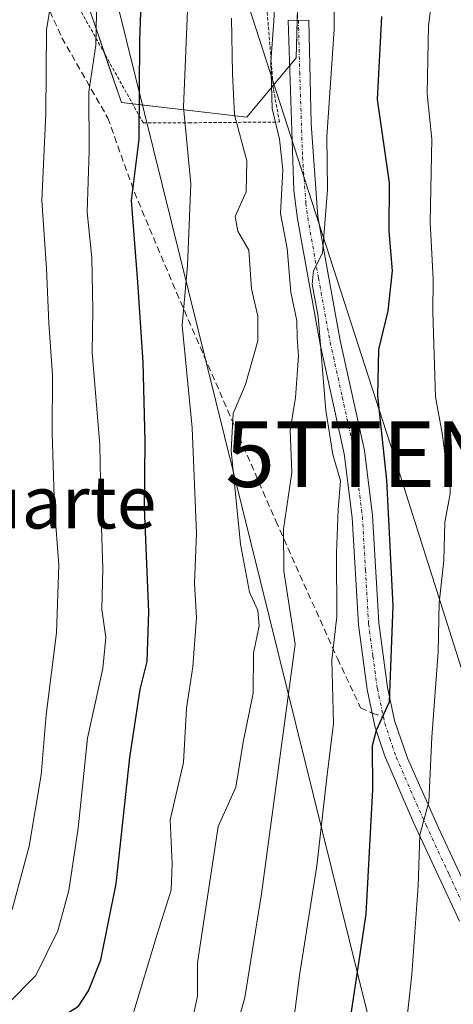
# Model space of a CAD drawing. Units: metres. Extents: x 586485 to 589907, y 4768307 to 4770665.
# Drawn here: x 587862 to 587928, y 4769786 to 4769936 of the extents above; entities that cross this region are included whole.
import ezdxf
from ezdxf.enums import TextEntityAlignment as Align

# ---------------------------------------------------------------- set-up
doc = ezdxf.new("R2010")
doc.units = ezdxf.units.M
doc.header["$MEASUREMENT"] = 0
for name, pattern in [('TRAZO_Y_PUNTO', [1, 0.5, -0.25, 0, -0.25]), ('TRAZOS', [0.75, 0.5, -0.25]), ('TRAZOSX2', [1.5, 1, -0.5])]:
    doc.linetypes.add(name, pattern=pattern)
doc.layers.get('0').update_dxf_attribs({"lineweight": 5})
for name, color, linetype, lineweight in [('Alambrada', 19, 'TRAZOS', 0), ('Camino', 19, 'Continuous', 0), ('Camino Cxs', 19, 'Continuous', 0), ('Camino eje', 39, 'TRAZO_Y_PUNTO', 13), ('Curva de nivel maestra', 36, 'Continuous', 30), ('Curva de nivel normal', 36, 'Continuous', 0), ('Pastizal CxS', 92, 'Continuous', 0), ('Prado', 92, 'Continuous', 0), ('Prado CxS', 92, 'Continuous', 0), ('Senda', 19, 'TRAZOSX2', 0), ('Tendido', 6, 'Continuous', 0), ('Texto cartográfico', 19, 'Continuous', 0), ('Torre de tendido puntual', 7, 'Continuous', 0)]:
    doc.layers.add(name, color=color, linetype=linetype, lineweight=lineweight)
doc.styles.add('Arial', font='txt', dxfattribs={"height": 0.2})

# ---------------------------------------------------------------- blocks, each defined once
blk = doc.blocks.new('*U199')
at = {"layer": 'Curva de nivel normal', "color": 36, "linetype": 'Continuous', "lineweight": 0}
blk.add_polyline3d([(587859.84, 4769773.74, 520), (587866.1, 4769775.41, 520), (587873.07, 4769777.81, 520), (587876.46, 4769779.92, 520), (587878.74, 4769784.53, 520), (587882.42, 4769796.83, 520), (587884.57, 4769803.5, 520), (587884.7, 4769807.51, 520), (587884.4, 4769814.21, 520), (587886.42, 4769822.94, 520), (587886.91, 4769831.2, 520), (587887.84, 4769837.5, 520), (587888.41, 4769845.01, 520), (587888.1, 4769850.18, 520), (587888.4, 4769857.88, 520), (587887.78, 4769873.9, 520), (587886.24, 4769889.47, 520), (587887.05, 4769898.61, 520), (587887.55, 4769911.05, 520), (587886.43, 4769922.7, 520), (587887.79, 4769955.83, 520)], dxfattribs=at)
blk = doc.blocks.new('*U213')
at = {"layer": 'Curva de nivel normal', "color": 36, "linetype": 'Continuous', "lineweight": 0}
blk.add_polyline3d([(587887.51, 4769782.46, 515), (587888.56, 4769787.36, 515), (587888.56, 4769792.48, 515), (587891.73, 4769813.19, 515), (587894.39, 4769819.18, 515), (587895.54, 4769826.02, 515), (587897.03, 4769833.52, 515), (587897.12, 4769839.57, 515), (587897.94, 4769843.74, 515), (587897.74, 4769846.06, 515), (587896.5, 4769848.88, 515), (587895.14, 4769856.17, 515), (587893.72, 4769870.46, 515), (587893.98, 4769876.06, 515), (587895.86, 4769880.48, 515), (587897.77, 4769887.15, 515), (587897.75, 4769890.9, 515), (587896.81, 4769895.03, 515), (587896.41, 4769900.94, 515), (587894.7, 4769903.81, 515), (587894.3, 4769906.07, 515), (587895.96, 4769909.81, 515), (587896.1, 4769914.51, 515), (587894.21, 4769921.51, 515), (587893.89, 4769927.84, 515), (587893.76, 4769936.26, 515)], dxfattribs=at)
blk = doc.blocks.new('*U252')
at = {"layer": 'Curva de nivel normal', "color": 36, "linetype": 'Continuous', "lineweight": 0}
blk.add_polyline3d([(587859.68, 4769786.2, 530), (587863.96, 4769790.53, 530), (587867.33, 4769797.35, 530), (587868.97, 4769803.49, 530), (587870.39, 4769812.94, 530), (587871.85, 4769826.67, 530), (587874.15, 4769837.24, 530), (587874.6, 4769841.97, 530), (587874.03, 4769846.25, 530), (587874.17, 4769852.46, 530), (587873.92, 4769860.28, 530), (587873.7, 4769871.27, 530), (587872.56, 4769885.33, 530), (587872.62, 4769891.82, 530), (587872.47, 4769899.78, 530), (587871.8, 4769906.69, 530), (587872.07, 4769916.04, 530), (587872.04, 4769925.01, 530), (587873.08, 4769932.12, 530), (587873.37, 4769944.5, 530)], dxfattribs=at)
blk = doc.blocks.new('*U270')
at = {"layer": 'Curva de nivel maestra', "color": 36, "linetype": 'Continuous', "lineweight": 30}
blk.add_polyline3d([(587849.95, 4769777.42, 525), (587866.03, 4769783.07, 525), (587870.46, 4769785.86, 525), (587872, 4769788.19, 525), (587873.84, 4769792.91, 525), (587876.19, 4769804.47, 525), (587878.27, 4769823.72, 525), (587879.86, 4769834.06, 525), (587880.9, 4769838.3, 525), (587881.16, 4769845.89, 525), (587880.53, 4769861.76, 525), (587880.59, 4769871.82, 525), (587880.3, 4769883.86, 525), (587879.5, 4769896.08, 525), (587878.52, 4769908.47, 525), (587879.7, 4769917.84, 525), (587879.82, 4769932.86, 525), (587880.3, 4769947.23, 525)], dxfattribs=at)
blk = doc.blocks.new('5TTEND')
blk.add_text('5TTEND', height=10).set_placement((0, 0), align=Align.MIDDLE_CENTER)

msp = doc.modelspace()

# ---------------------------------------------------------------- linework, layer by layer
at = {"layer": 'Alambrada', "color": 19, "linetype": 'TRAZOS', "lineweight": 0}
msp.add_polyline3d([(587865.21, 4769948.17, 541.41), (587868.35, 4769941.73, 535.96), (587880.3, 4769920.33, 527.36), (587887.26, 4769920.32, 524.06), (587901.05, 4769920.44, 513.44), (587900.14, 4769925.43, 510.89), (587899.12, 4769937.99, 512.29)], dxfattribs=at)
at = {"layer": 'Camino', "color": 19, "linetype": 'Continuous', "lineweight": 0}
msp.add_polyline3d([(587928.47, 4769798.78, 490.68), (587921.47, 4769813.83, 495.06), (587917.1, 4769823.89, 498.31), (587915.58, 4769828.49, 500.24), (587915.17, 4769830.45, 500.73), (587914.4, 4769834.05, 501.31), (587913.07, 4769843.91, 503.1), (587912.13, 4769860.24, 502.63), (587910.92, 4769869.91, 502.8), (587907.26, 4769886.62, 505.68), (587905.46, 4769896.41, 506.1), (587903.81, 4769905.7, 508.25), (587903.26, 4769910.03, 508.48), (587902.39, 4769935.89, 507.91), (587905.5, 4769935.96, 506.77), (587905.87, 4769920.16, 506.1), (587906.9, 4769906.08, 505.12), (587908.52, 4769896.97, 503.75), (587910.32, 4769887.17, 503.27), (587913.99, 4769870.44, 501.08), (587915.23, 4769860.52, 501.08), (587916.16, 4769844.21, 500.96), (587917.51, 4769834.35, 499.81), (587918.58, 4769829.33, 498.59), (587920.57, 4769823.62, 496.96), (587925.27, 4769813.01, 493.13), (587931.3, 4769800.07, 489.6)], dxfattribs=at)
at = {"layer": 'Camino Cxs', "color": 19, "linetype": 'Continuous', "lineweight": 0}
msp.add_polyline3d([(587928.47, 4769798.78, 490.68), (587921.47, 4769813.83, 495.06), (587917.1, 4769823.89, 498.31), (587915.58, 4769828.49, 500.24), (587915.17, 4769830.45, 500.73), (587914.4, 4769834.05, 501.31), (587913.07, 4769843.91, 503.1), (587912.13, 4769860.24, 502.63), (587910.92, 4769869.91, 502.8), (587907.26, 4769886.62, 505.68), (587905.46, 4769896.41, 506.1), (587903.81, 4769905.7, 508.25), (587903.26, 4769910.03, 508.48), (587902.39, 4769935.89, 507.91), (587905.5, 4769935.96, 506.77), (587905.87, 4769920.16, 506.1), (587906.9, 4769906.08, 505.12), (587908.52, 4769896.97, 503.75), (587910.32, 4769887.17, 503.27), (587913.99, 4769870.44, 501.08), (587915.23, 4769860.52, 501.08), (587916.16, 4769844.21, 500.96), (587917.51, 4769834.35, 499.81), (587918.58, 4769829.33, 498.59), (587920.57, 4769823.62, 496.96), (587925.27, 4769813.01, 493.13), (587931.3, 4769800.07, 489.6)], dxfattribs=at)
at = {"layer": 'Camino eje', "color": 39, "linetype": 'TRAZO_Y_PUNTO', "lineweight": 13}
for points in [[(587903.95, 4769935.93, 507.34), (587904.13, 4769928.03, 507.18), (587904.57, 4769915.1, 507.51), (587905.08, 4769908.06, 506.7), (587905.36, 4769905.89, 506.55), (587906.99, 4769896.69, 504.35), (587908.79, 4769886.9, 504.44), (587910.62, 4769878.54, 503.2), (587912.46, 4769870.18, 501.8), (587913.68, 4769860.38, 501.85), (587914.15, 4769852.23, 502.24), (587914.62, 4769844.06, 502.03), (587915.28, 4769839.13, 501.16), (587915.96, 4769834.2, 500.72), (587916.88, 4769829.89, 499.61)], [(587916.88, 4769829.89, 499.61), (587917.08, 4769828.91, 499.33), (587917.84, 4769826.61, 498.53), (587918.84, 4769823.76, 497.63), (587921.02, 4769818.73, 496.38), (587923.37, 4769813.42, 494.06), (587926.87, 4769805.9, 491.64), (587929.89, 4769799.43, 490.09), (587933.77, 4769790.75, 487.2), (587937.82, 4769781.7, 484.43), (587939.07, 4769779.15, 483.8), (587941.49, 4769774.4, 482.09), (587945.19, 4769767.47, 480.29), (587949.52, 4769759.62, 478.33), (587952.21, 4769755, 476.68), (587952.69, 4769754.27, 476.43), (587954.3, 4769752.83, 476.03), (587957.87, 4769751.78, 475.45)]]:
    msp.add_polyline3d(points, dxfattribs=at)
at = {"layer": 'Curva de nivel maestra', "color": 36, "linetype": 'Continuous', "lineweight": 30}
msp.add_polyline3d([(587911.15, 4769779.28, 500), (587914.24, 4769799.86, 500), (587915.29, 4769818.86, 500), (587915.2, 4769825.53, 500), (587915.84, 4769827.86, 500), (587917.79, 4769832.19, 500), (587918.34, 4769846.78, 500), (587917.38, 4769865.9, 500), (587916.02, 4769878.78, 500), (587916.16, 4769885.82, 500), (587917.6, 4769891.72, 500), (587918.28, 4769897.81, 500), (587917.76, 4769903.84, 500), (587917.83, 4769911.17, 500), (587915.98, 4769923.84, 500), (587916.66, 4769936.51, 500)], dxfattribs=at)
at = {"layer": 'Curva de nivel normal', "color": 36, "linetype": 'Continuous', "lineweight": 0}
for points in [[(587926.27, 4769955.06, 495), (587923.72, 4769935.09, 495), (587923.55, 4769924.74, 495), (587924.27, 4769917.84, 495), (587923.98, 4769905.17, 495), (587924.46, 4769896.51, 495), (587924.4, 4769891.51, 495), (587924.82, 4769878.6, 495), (587925.85, 4769872.76, 495), (587926.21, 4769869.94, 495), (587926.93, 4769867.53, 495), (587927.04, 4769863.85, 495), (587926.24, 4769859.52, 495), (587926.07, 4769853.71, 495), (587925.39, 4769847.24, 495), (587925.21, 4769839.78, 495), (587924.27, 4769826.79, 495), (587923.77, 4769816.96, 495), (587922.4, 4769811.93, 495), (587922.18, 4769804.19, 495), (587921.2, 4769790.66, 495), (587919.52, 4769775.44, 495)], [(587866.69, 4769941.37, 535), (587865.61, 4769934.48, 535), (587865.48, 4769921.75, 535), (587864.88, 4769908.47, 535), (587865.61, 4769898.13, 535), (587865.93, 4769889.83, 535), (587866.51, 4769881.9, 535), (587866.44, 4769873.2, 535), (587866.78, 4769861.68, 535), (587867.45, 4769853.02, 535), (587867.12, 4769842.69, 535), (587865.52, 4769830.23, 535), (587864.8, 4769821.06, 535), (587862.97, 4769810.19, 535), (587860.38, 4769800.56, 535)], [(587909.31, 4769940.47, 505), (587909.36, 4769934.53, 505), (587908.27, 4769918.18, 505), (587908.36, 4769910.16, 505), (587907.59, 4769900.49, 505), (587906.22, 4769897.79, 505), (587906.04, 4769895.78, 505), (587906.94, 4769890.83, 505), (587908.11, 4769876.52, 505), (587909.16, 4769869.85, 505), (587910.35, 4769865.84, 505), (587910, 4769861.48, 505), (587909.75, 4769854.84, 505), (587909.78, 4769845.18, 505), (587909.02, 4769838.52, 505), (587909.3, 4769828.89, 505), (587908.25, 4769820.67, 505), (587906.74, 4769807.23, 505), (587904.12, 4769790.53, 505), (587902.41, 4769777.53, 505)], [(587900.28, 4769937.9, 510), (587900.18, 4769935.81, 510), (587899.74, 4769929.58, 510), (587899.92, 4769922.51, 510), (587901.06, 4769917.84, 510), (587901.56, 4769913.17, 510), (587901.2, 4769906.51, 510), (587902.22, 4769901.17, 510), (587902.77, 4769894.52, 510), (587903.68, 4769890.15, 510), (587903.76, 4769887.64, 510), (587903.96, 4769884.8, 510), (587903.48, 4769878.52, 510), (587902.7, 4769873.52, 510), (587902.92, 4769867.08, 510), (587901.67, 4769858.45, 510), (587901.74, 4769852.08, 510), (587903.42, 4769840.96, 510), (587898.3, 4769802.97, 510), (587895.78, 4769787.2, 510), (587893.87, 4769780.21, 510)]]:
    msp.add_polyline3d(points, dxfattribs=at)
at = {"layer": 'Pastizal CxS', "color": 92, "linetype": 'Continuous', "lineweight": 0}
for points in [[(587868.37, 4769948.4, 533.44), (587873.29, 4769934.2, 529.84), (587877.03, 4769923.41, 527.09), (587896.11, 4769921.19, 513.25), (587903.58, 4769930.2, 507.31), (587904.28, 4769952.53, 507.99)], [(587868.37, 4769948.4, 533.44), (587873.29, 4769934.2, 529.84), (587874.49, 4769930.73, 528.77), (587877.03, 4769923.41, 527.09), (587878.69, 4769923.22, 525.82), (587896.11, 4769921.19, 513.25), (587900.09, 4769926, 509.33), (587902.62, 4769929.05, 507.54), (587903.58, 4769930.2, 507.31), (587903.76, 4769935.92, 507.41), (587903.81, 4769937.62, 507.49)]]:
    msp.add_polyline3d(points, dxfattribs=at)
at = {"layer": 'Prado', "color": 92, "linetype": 'Continuous', "lineweight": 0}
msp.add_polyline3d([(587868.37, 4769948.4, 533.44), (587873.29, 4769934.2, 529.84), (587874.49, 4769930.73, 528.77), (587877.03, 4769923.41, 527.09), (587878.69, 4769923.22, 525.82), (587896.11, 4769921.19, 513.25), (587900.09, 4769926, 509.33), (587902.62, 4769929.05, 507.54), (587903.58, 4769930.2, 507.31), (587903.76, 4769935.92, 507.41), (587903.81, 4769937.62, 507.49)], dxfattribs=at)
at = {"layer": 'Prado CxS', "color": 92, "linetype": 'Continuous', "lineweight": 0}
msp.add_polyline3d([(587904.28, 4769952.53, 507.99), (587903.58, 4769930.2, 507.31), (587896.11, 4769921.19, 513.25), (587877.03, 4769923.41, 527.09), (587873.29, 4769934.2, 529.84), (587868.37, 4769948.4, 533.44)], dxfattribs=at)
at = {"layer": 'Senda', "color": 19, "linetype": 'TRAZOSX2', "lineweight": 0}
msp.add_polyline3d([(587861.69, 4769946.5, 538.05), (587863.66, 4769942.8, 536.8), (587867.94, 4769933.25, 532.78), (587874.92, 4769921.04, 527.92), (587878.96, 4769909.76, 524.58), (587885.38, 4769894.49, 520.38), (587900.48, 4769859.74, 510.6), (587909.89, 4769838.76, 504.34), (587913.4, 4769831.29, 501.75), (587915.17, 4769830.45, 500.73), (587916.88, 4769829.89, 499.61)], dxfattribs=at)
at = {"layer": 'Tendido', "color": 6, "linetype": 'Continuous', "lineweight": 0}
for points in [[(587736.11, 4770477.77, 489.56), (587798.41, 4770246.82, 523.98), (587865.61, 4769982.04, 533.76), (587945.54, 4769659.17, 498.15)], [(587813.4, 4770263.52, 511.63), (587836.3, 4770169.7, 509.77), (587865.13, 4770053.55, 521.87), (587881.84, 4769983.1, 524.49), (587918.41, 4769869.89, 499.06), (587951.21, 4769766.47, 477.05), (588018.86, 4769559.46, 481.31), (588041.65, 4769486.62, 480.88)]]:
    msp.add_polyline3d(points, dxfattribs=at)

# ---------------------------------------------------------------- block references
at = {"layer": 'Curva de nivel maestra', "color": 36, "linetype": 'Continuous', "lineweight": 30}
msp.add_blockref('*U270', (0, 0), dxfattribs=at)
at = {"layer": 'Curva de nivel normal', "color": 36, "linetype": 'Continuous', "lineweight": 0}
for name in ['*U199', '*U213', '*U252']:
    msp.add_blockref(name, (0, 0), dxfattribs=at)
at = {"layer": 'Torre de tendido puntual', "linetype": 'Continuous', "lineweight": 0}
msp.add_blockref('5TTEND', (587918.41, 4769869.89, 499.09), dxfattribs=at)

# ---------------------------------------------------------------- texts
at = {"layer": 'Texto cartográfico', "color": 19, "linetype": 'Continuous', "lineweight": 0, "style": 'Arial'}
msp.add_text('Inguruarte', height=8, dxfattribs=at).set_placement((587855.31, 4769862.57), align=Align.MIDDLE_CENTER)

doc.saveas('drawing.dxf')
